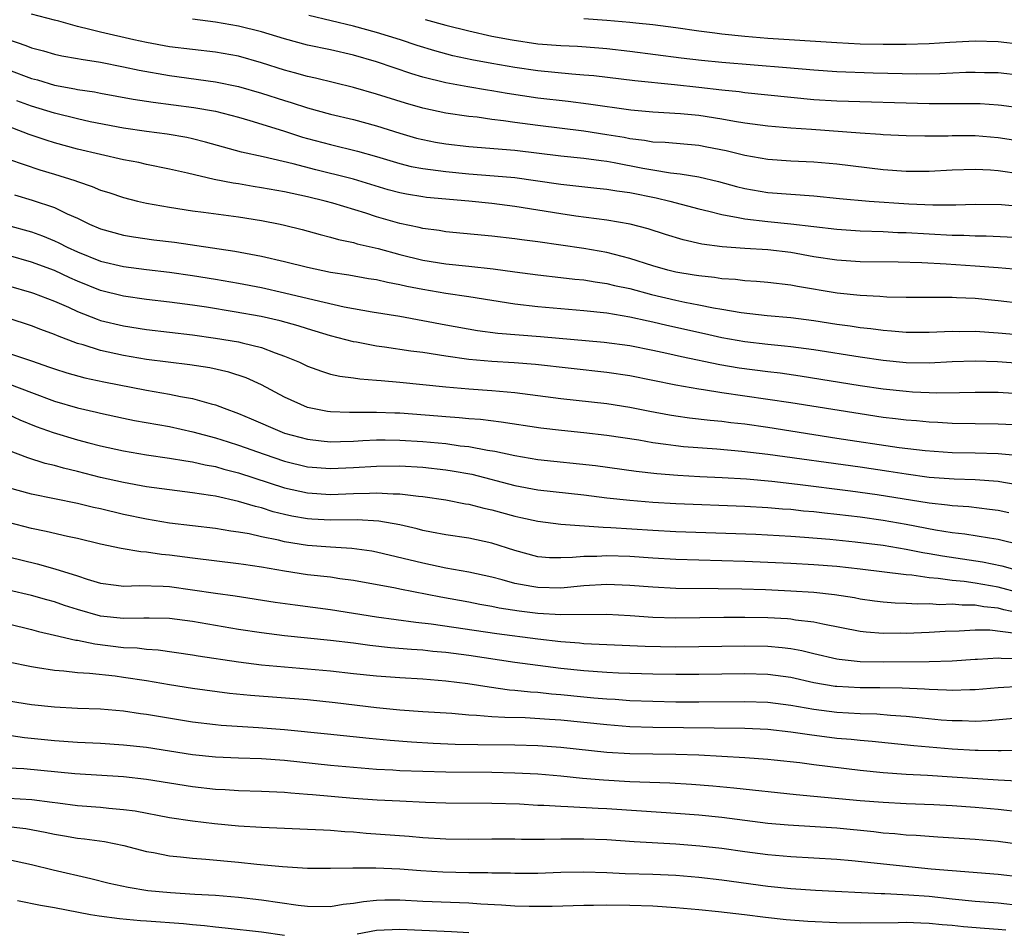
# Model space of a CAD drawing. Units: inches. Extents: x 2610000 to 2613000, y 1473000 to 1476000.
# Drawn here: x 2610716 to 2610802, y 1473275 to 1473355 of the extents above; entities that cross this region are included whole.
import ezdxf

# ---------------------------------------------------------------- set-up
doc = ezdxf.new("R2010")
doc.units = ezdxf.units.IN
doc.header["$MEASUREMENT"] = 0
doc.layers.add('LD26101473_2ft', color=214, linetype='Continuous')

msp = doc.modelspace()

# ---------------------------------------------------------------- linework, layer by layer
at = {"layer": 'LD26101473_2ft'}
for points, elevation in [([(2610803, 1473341.346), (2610801, 1473341.62), (2610800.328, 1473341.672), (2610799, 1473341.736), (2610797, 1473341.677), (2610795, 1473341.577), (2610793, 1473341.574), (2610791, 1473341.715), (2610787, 1473342.198), (2610785, 1473342.384), (2610783, 1473342.472), (2610781, 1473342.602), (2610779, 1473342.948), (2610777.365, 1473343.364), (2610775.696, 1473343.696), (2610775, 1473343.818), (2610772.075, 1473344.075), (2610771, 1473344.117), (2610770.26, 1473344.26), (2610769, 1473344.409), (2610768.51, 1473344.51), (2610767, 1473344.769), (2610765, 1473345.066), (2610761, 1473345.557), (2610759, 1473345.822), (2610758.022, 1473345.978), (2610757, 1473346.096), (2610755.723, 1473346.277), (2610755, 1473346.351), (2610753, 1473346.634), (2610751, 1473347.068), (2610749.507, 1473347.507), (2610747, 1473348.299), (2610745, 1473348.876), (2610741.69, 1473349.691), (2610741, 1473349.835), (2610739.859, 1473350.141), (2610739, 1473350.386), (2610737, 1473351.015), (2610735, 1473351.588), (2610733, 1473351.948), (2610731, 1473352.159), (2610729, 1473352.407), (2610727, 1473352.766), (2610725.886, 1473353), (2610723, 1473353.667), (2610722.084, 1473353.916), (2610721, 1473354.173), (2610719.38, 1473354.62), (2610719, 1473354.71), (2610717, 1473355.25)], 11256), ([(2610803, 1473347.073), (2610801.302, 1473347.302), (2610801, 1473347.337), (2610799.436, 1473347.436), (2610797.46, 1473347.46), (2610795, 1473347.451), (2610787, 1473347.672), (2610785, 1473347.802), (2610783, 1473347.996), (2610779, 1473348.416), (2610778.492, 1473348.492), (2610777, 1473348.645), (2610775, 1473348.881), (2610772.891, 1473349.109), (2610769.44, 1473349.44), (2610765.869, 1473349.869), (2610765, 1473349.952), (2610763.973, 1473350.027), (2610761, 1473350.323), (2610759, 1473350.611), (2610757, 1473350.957), (2610755.274, 1473351.274), (2610753.631, 1473351.632), (2610752.055, 1473352.054), (2610750.519, 1473352.519), (2610749.076, 1473353), (2610747, 1473353.649), (2610745, 1473354.203), (2610741.108, 1473355.108)], 11260), ([(2610804.04, 1473344.04), (2610801, 1473344.5), (2610799, 1473344.659), (2610797, 1473344.667), (2610796.651, 1473344.651), (2610794.631, 1473344.631), (2610793, 1473344.66), (2610791, 1473344.755), (2610790.781, 1473344.78), (2610789, 1473344.89), (2610784.784, 1473345.216), (2610783, 1473345.338), (2610781, 1473345.507), (2610779, 1473345.773), (2610778.083, 1473345.917), (2610777, 1473346.129), (2610775, 1473346.44), (2610773.411, 1473346.589), (2610771, 1473346.729), (2610769.097, 1473346.903), (2610765.421, 1473347.421), (2610763.643, 1473347.644), (2610761, 1473347.945), (2610758.342, 1473348.342), (2610757, 1473348.582), (2610756.632, 1473348.632), (2610754.923, 1473348.923), (2610753, 1473349.27), (2610751, 1473349.773), (2610750.053, 1473350.053), (2610747, 1473351.085), (2610745, 1473351.68), (2610743, 1473352.139), (2610741, 1473352.558), (2610739, 1473353.093), (2610737, 1473353.702), (2610735, 1473354.204), (2610733, 1473354.536), (2610731, 1473354.791)], 11258), ([(2610751.216, 1473354.784), (2610753, 1473354.293), (2610755, 1473353.78), (2610757, 1473353.339), (2610758.785, 1473353), (2610761, 1473352.673), (2610763, 1473352.51), (2610764.445, 1473352.445), (2610766.309, 1473352.309), (2610767, 1473352.242), (2610769, 1473352.01), (2610773.448, 1473351.447), (2610775.237, 1473351.237), (2610777, 1473351.057), (2610782.618, 1473350.618), (2610785, 1473350.403), (2610787, 1473350.265), (2610790.14, 1473350.14), (2610793.948, 1473350.052), (2610795.928, 1473350.071), (2610798.188, 1473350.188), (2610799, 1473350.207), (2610799.817, 1473350.183), (2610801, 1473350.175), (2610803, 1473349.951)], 11262), ([(2610765, 1473354.857), (2610767, 1473354.723), (2610769, 1473354.545), (2610769.522, 1473354.478), (2610771, 1473354.337), (2610773, 1473354.087), (2610775, 1473353.797), (2610776.374, 1473353.626), (2610777, 1473353.529), (2610779, 1473353.323), (2610781, 1473353.165), (2610787, 1473352.762), (2610789, 1473352.669), (2610791, 1473352.631), (2610793, 1473352.636), (2610795, 1473352.7), (2610796.811, 1473352.811), (2610799, 1473352.912), (2610801, 1473352.86), (2610803, 1473352.638)], 11264), ([(2610714.926, 1473353.074), (2610716.518, 1473352.518), (2610717, 1473352.314), (2610718.045, 1473352.045), (2610719, 1473351.777), (2610719.63, 1473351.63), (2610721, 1473351.393), (2610721.319, 1473351.319), (2610723, 1473351.055), (2610725, 1473350.668), (2610726.367, 1473350.367), (2610729, 1473349.895), (2610733, 1473349.365), (2610735, 1473348.964), (2610737, 1473348.382), (2610739, 1473347.725), (2610739.566, 1473347.566), (2610741, 1473347.105), (2610743, 1473346.561), (2610745, 1473346.085), (2610747, 1473345.543), (2610749, 1473344.9), (2610750.473, 1473344.473), (2610751, 1473344.337), (2610752.12, 1473344.12), (2610753, 1473343.974), (2610755, 1473343.755), (2610759, 1473343.412), (2610763, 1473342.941), (2610765, 1473342.728), (2610766.514, 1473342.513), (2610767, 1473342.463), (2610767.644, 1473342.356), (2610770.132, 1473341.868), (2610771, 1473341.714), (2610772.544, 1473341.456), (2610773.381, 1473341.381), (2610775, 1473341.1), (2610776.704, 1473340.704), (2610778.278, 1473340.278), (2610779, 1473340.1), (2610781, 1473339.755), (2610785, 1473339.456), (2610787.227, 1473339.227), (2610789.806, 1473339), (2610793.244, 1473338.756), (2610795.325, 1473338.675), (2610797.318, 1473338.682), (2610799, 1473338.73), (2610801.305, 1473338.695), (2610803.49, 1473338.51)], 11254), ([(2610715, 1473350.412), (2610717, 1473349.648), (2610717.522, 1473349.522), (2610719, 1473349.073), (2610720.76, 1473348.76), (2610721, 1473348.701), (2610722.48, 1473348.48), (2610723, 1473348.373), (2610725.856, 1473347.856), (2610727, 1473347.686), (2610727.582, 1473347.583), (2610731.124, 1473347.124), (2610733, 1473346.797), (2610735, 1473346.289), (2610735.993, 1473346.007), (2610738.892, 1473345.109), (2610740.564, 1473344.564), (2610741, 1473344.441), (2610743, 1473343.901), (2610745.344, 1473343.343), (2610747, 1473342.874), (2610749, 1473342.263), (2610750.008, 1473342.008), (2610751, 1473341.821), (2610752.335, 1473341.665), (2610753, 1473341.564), (2610755, 1473341.38), (2610757.204, 1473341.204), (2610759, 1473341.035), (2610760.796, 1473340.796), (2610763, 1473340.477), (2610766.122, 1473340.122), (2610767, 1473340.036), (2610767.877, 1473339.878), (2610769, 1473339.737), (2610771.289, 1473339.289), (2610772.486, 1473339), (2610775, 1473338.322), (2610775.878, 1473338.122), (2610777, 1473337.828), (2610778.414, 1473337.586), (2610779, 1473337.451), (2610781, 1473337.223), (2610783, 1473337.034), (2610787, 1473336.553), (2610789, 1473336.423), (2610791, 1473336.352), (2610792.279, 1473336.279), (2610793, 1473336.258), (2610797, 1473336.034), (2610798.025, 1473336.025), (2610799, 1473335.973), (2610799.968, 1473335.968), (2610803, 1473335.841)], 11252), ([(2610803, 1473333.036), (2610801, 1473333.205), (2610799, 1473333.347), (2610796.49, 1473333.509), (2610794.377, 1473333.623), (2610792.309, 1473333.691), (2610789, 1473333.733), (2610787, 1473333.864), (2610785, 1473334.164), (2610783, 1473334.526), (2610781, 1473334.755), (2610779, 1473334.875), (2610777.034, 1473335.034), (2610775.268, 1473335.268), (2610773.631, 1473335.631), (2610772.101, 1473336.101), (2610770.594, 1473336.594), (2610769.032, 1473337), (2610767, 1473337.343), (2610764.309, 1473337.691), (2610763, 1473337.881), (2610759, 1473338.523), (2610757, 1473338.777), (2610755.015, 1473338.985), (2610751.317, 1473339.317), (2610751, 1473339.355), (2610749.589, 1473339.589), (2610749, 1473339.707), (2610747.988, 1473339.988), (2610745, 1473340.901), (2610744.628, 1473341), (2610741.721, 1473341.721), (2610739.753, 1473342.247), (2610737.145, 1473342.855), (2610735.26, 1473343.26), (2610732.128, 1473344.128), (2610731, 1473344.402), (2610730.512, 1473344.512), (2610728.807, 1473344.807), (2610727, 1473345.051), (2610725, 1473345.342), (2610722.109, 1473345.891), (2610721, 1473346.135), (2610719, 1473346.63), (2610717, 1473347.252), (2610715.721, 1473347.721)], 11250), ([(2610803, 1473330.096), (2610801, 1473330.329), (2610799, 1473330.523), (2610797.392, 1473330.608), (2610797, 1473330.616), (2610795.367, 1473330.633), (2610795, 1473330.622), (2610793, 1473330.628), (2610791.338, 1473330.662), (2610790.715, 1473330.715), (2610789, 1473330.79), (2610787.004, 1473330.996), (2610783.581, 1473331.582), (2610783, 1473331.699), (2610781, 1473331.926), (2610780.016, 1473332.016), (2610779, 1473332.072), (2610778.18, 1473332.18), (2610777, 1473332.259), (2610776.362, 1473332.362), (2610775, 1473332.492), (2610774.576, 1473332.576), (2610773, 1473332.827), (2610772.3, 1473333), (2610771, 1473333.376), (2610769, 1473334.017), (2610767, 1473334.519), (2610765, 1473334.868), (2610761, 1473335.447), (2610759.623, 1473335.623), (2610759, 1473335.721), (2610757, 1473335.962), (2610753, 1473336.336), (2610752.432, 1473336.432), (2610751, 1473336.615), (2610750.697, 1473336.697), (2610749, 1473337.058), (2610747, 1473337.635), (2610746.054, 1473337.946), (2610743.181, 1473338.819), (2610742.52, 1473339), (2610741, 1473339.37), (2610739.648, 1473339.648), (2610739, 1473339.803), (2610737, 1473340.16), (2610736.268, 1473340.269), (2610735, 1473340.485), (2610734.545, 1473340.546), (2610732.881, 1473340.881), (2610730.572, 1473341.428), (2610729, 1473341.782), (2610727, 1473342.188), (2610726.338, 1473342.338), (2610725, 1473342.596), (2610721, 1473343.516), (2610719, 1473344.067), (2610718.289, 1473344.289), (2610716.798, 1473344.798), (2610716.292, 1473345), (2610715, 1473345.473)], 11248), ([(2610715, 1473342.651), (2610717.726, 1473341.726), (2610719, 1473341.348), (2610720.787, 1473340.787), (2610721, 1473340.698), (2610722.28, 1473340.28), (2610723, 1473339.961), (2610723.741, 1473339.741), (2610725, 1473339.301), (2610726.217, 1473339), (2610727, 1473338.82), (2610729, 1473338.469), (2610731, 1473338.164), (2610731.95, 1473338.05), (2610735, 1473337.641), (2610737, 1473337.323), (2610738.613, 1473337), (2610739, 1473336.914), (2610740.522, 1473336.522), (2610742.089, 1473336.089), (2610743, 1473335.873), (2610743.67, 1473335.67), (2610745, 1473335.393), (2610745.297, 1473335.297), (2610747.125, 1473334.875), (2610749, 1473334.372), (2610751, 1473333.879), (2610753, 1473333.555), (2610755, 1473333.358), (2610757.111, 1473333.111), (2610759, 1473332.84), (2610761, 1473332.585), (2610763, 1473332.366), (2610764.215, 1473332.215), (2610765, 1473332.145), (2610765.977, 1473331.977), (2610767, 1473331.843), (2610767.673, 1473331.673), (2610769, 1473331.394), (2610770.884, 1473330.884), (2610773, 1473330.382), (2610773.785, 1473330.215), (2610775, 1473329.991), (2610776.268, 1473329.732), (2610777, 1473329.621), (2610778.677, 1473329.323), (2610780.941, 1473329.059), (2610783, 1473328.88), (2610785, 1473328.618), (2610787, 1473328.306), (2610788.153, 1473328.153), (2610789, 1473328.017), (2610789.927, 1473327.927), (2610791, 1473327.772), (2610791.733, 1473327.733), (2610793, 1473327.617), (2610795, 1473327.609), (2610797, 1473327.695), (2610797.683, 1473327.683), (2610799, 1473327.698), (2610801, 1473327.562), (2610803.359, 1473327.359)], 11246), ([(2610715.534, 1473339.534), (2610717.079, 1473339.078), (2610719, 1473338.433), (2610720.105, 1473337.895), (2610721, 1473337.503), (2610722.044, 1473337), (2610723, 1473336.583), (2610725, 1473336.033), (2610725.883, 1473335.883), (2610727.644, 1473335.644), (2610729.422, 1473335.423), (2610734.663, 1473334.663), (2610737, 1473334.224), (2610739, 1473333.755), (2610741, 1473333.247), (2610743, 1473332.824), (2610744.581, 1473332.581), (2610746.284, 1473332.284), (2610747, 1473332.177), (2610747.949, 1473331.948), (2610749, 1473331.763), (2610749.612, 1473331.612), (2610751, 1473331.334), (2610753, 1473331.006), (2610755, 1473330.711), (2610759, 1473330.068), (2610761, 1473329.831), (2610765, 1473329.493), (2610767, 1473329.279), (2610769, 1473328.948), (2610770.585, 1473328.585), (2610771, 1473328.505), (2610772.214, 1473328.214), (2610775.502, 1473327.502), (2610777, 1473327.162), (2610779, 1473326.796), (2610781, 1473326.569), (2610782.439, 1473326.439), (2610783, 1473326.373), (2610785, 1473326.102), (2610789, 1473325.47), (2610791, 1473325.182), (2610793, 1473324.989), (2610795, 1473324.956), (2610797, 1473325.05), (2610799, 1473325.115), (2610800.947, 1473325.053), (2610802.905, 1473324.905)], 11244), ([(2610714.906, 1473336.905), (2610717, 1473336.316), (2610717.975, 1473335.975), (2610719, 1473335.559), (2610719.386, 1473335.385), (2610720.119, 1473335), (2610721, 1473334.59), (2610723, 1473333.783), (2610725, 1473333.307), (2610727, 1473333.048), (2610729, 1473332.816), (2610731, 1473332.539), (2610733, 1473332.213), (2610735, 1473331.861), (2610737, 1473331.48), (2610739, 1473331.04), (2610741.583, 1473330.417), (2610744.173, 1473329.827), (2610746.617, 1473329.383), (2610749, 1473328.989), (2610753, 1473328.254), (2610755.767, 1473327.767), (2610757.538, 1473327.539), (2610761.248, 1473327.248), (2610766.756, 1473326.756), (2610769, 1473326.444), (2610771, 1473326.043), (2610772.215, 1473325.785), (2610773.491, 1473325.491), (2610776.807, 1473324.807), (2610778.513, 1473324.513), (2610781, 1473324.188), (2610782.065, 1473324.065), (2610783.814, 1473323.814), (2610789, 1473322.986), (2610791, 1473322.691), (2610793, 1473322.482), (2610793.559, 1473322.441), (2610795, 1473322.38), (2610795.645, 1473322.355), (2610797.632, 1473322.368), (2610799, 1473322.414), (2610801, 1473322.401), (2610805, 1473322.136)], 11242), ([(2610803, 1473319.526), (2610801, 1473319.632), (2610797, 1473319.677), (2610795.759, 1473319.759), (2610795, 1473319.788), (2610793.901, 1473319.901), (2610793, 1473319.966), (2610792.088, 1473320.088), (2610791, 1473320.21), (2610789, 1473320.509), (2610783, 1473321.474), (2610777, 1473322.352), (2610775.387, 1473322.613), (2610775, 1473322.661), (2610773.008, 1473323.008), (2610769, 1473323.821), (2610767, 1473324.118), (2610760.8, 1473324.8), (2610758.944, 1473324.944), (2610757, 1473325.058), (2610755, 1473325.238), (2610753, 1473325.527), (2610751, 1473325.844), (2610749.972, 1473325.972), (2610747.679, 1473326.321), (2610747, 1473326.402), (2610745.262, 1473326.738), (2610745, 1473326.776), (2610743, 1473327.306), (2610741, 1473327.901), (2610740.167, 1473328.167), (2610738.601, 1473328.601), (2610736.967, 1473328.967), (2610734.612, 1473329.388), (2610732.222, 1473329.778), (2610731, 1473329.96), (2610729, 1473330.22), (2610727, 1473330.453), (2610725, 1473330.731), (2610723, 1473331.227), (2610721, 1473332.031), (2610720.328, 1473332.327), (2610719, 1473332.955), (2610717, 1473333.699), (2610715, 1473334.263)], 11240), ([(2610715, 1473331.638), (2610717, 1473331.066), (2610717.182, 1473331), (2610719, 1473330.313), (2610720.224, 1473329.776), (2610721, 1473329.417), (2610722.727, 1473328.727), (2610723, 1473328.639), (2610725, 1473328.151), (2610727, 1473327.849), (2610731, 1473327.38), (2610733, 1473327.105), (2610735, 1473326.77), (2610735.324, 1473326.676), (2610737, 1473326.276), (2610738.193, 1473325.807), (2610739, 1473325.538), (2610740.301, 1473325), (2610741, 1473324.66), (2610742.21, 1473324.21), (2610743, 1473323.976), (2610743.786, 1473323.785), (2610745, 1473323.635), (2610745.551, 1473323.551), (2610747, 1473323.454), (2610747.405, 1473323.405), (2610749, 1473323.279), (2610753, 1473322.877), (2610755, 1473322.699), (2610757, 1473322.551), (2610759, 1473322.37), (2610763, 1473321.86), (2610767, 1473321.406), (2610769, 1473321.089), (2610770.744, 1473320.744), (2610772.435, 1473320.435), (2610773, 1473320.349), (2610774.183, 1473320.183), (2610775.974, 1473319.974), (2610777, 1473319.879), (2610777.774, 1473319.774), (2610779, 1473319.636), (2610781, 1473319.351), (2610787, 1473318.416), (2610792.393, 1473317.607), (2610794.676, 1473317.324), (2610797, 1473317.162), (2610799, 1473317.122), (2610801, 1473317.062), (2610802.907, 1473316.907)], 11238), ([(2610803, 1473314.3), (2610801.459, 1473314.541), (2610801, 1473314.636), (2610799, 1473314.782), (2610797.168, 1473314.832), (2610795, 1473314.996), (2610793, 1473315.272), (2610791.507, 1473315.507), (2610789, 1473315.87), (2610781, 1473316.989), (2610778.742, 1473317.258), (2610776.546, 1473317.454), (2610773.664, 1473317.664), (2610773, 1473317.736), (2610772.134, 1473317.866), (2610771, 1473318.006), (2610769.782, 1473318.219), (2610767, 1473318.639), (2610765, 1473318.862), (2610763.056, 1473319.056), (2610761.269, 1473319.269), (2610757.805, 1473319.805), (2610756.018, 1473320.018), (2610755, 1473320.09), (2610754.177, 1473320.177), (2610753, 1473320.25), (2610752.318, 1473320.318), (2610749, 1473320.567), (2610748.574, 1473320.574), (2610747, 1473320.647), (2610746.631, 1473320.631), (2610744.637, 1473320.636), (2610743, 1473320.69), (2610742.726, 1473320.726), (2610741, 1473321.054), (2610739, 1473321.954), (2610737, 1473323.047), (2610735.652, 1473323.652), (2610734.141, 1473324.141), (2610732.5, 1473324.5), (2610730.77, 1473324.771), (2610727, 1473325.249), (2610725, 1473325.58), (2610723, 1473326.016), (2610721.501, 1473326.499), (2610721, 1473326.633), (2610719.28, 1473327.28), (2610719, 1473327.412), (2610717.83, 1473327.83), (2610717, 1473328.153), (2610713, 1473329.454)], 11236), ([(2610713, 1473326.468), (2610717, 1473325.124), (2610718.584, 1473324.584), (2610719, 1473324.425), (2610720.079, 1473324.079), (2610721.645, 1473323.645), (2610723.295, 1473323.296), (2610727, 1473322.574), (2610729, 1473322.238), (2610729.969, 1473322.031), (2610731, 1473321.852), (2610732.624, 1473321.376), (2610733, 1473321.287), (2610733.739, 1473321), (2610735, 1473320.545), (2610736.088, 1473320.088), (2610738.588, 1473319), (2610739, 1473318.852), (2610741, 1473318.304), (2610742.167, 1473318.167), (2610743, 1473318.092), (2610743.871, 1473318.128), (2610745, 1473318.146), (2610745.798, 1473318.201), (2610747, 1473318.247), (2610747.743, 1473318.257), (2610749, 1473318.239), (2610751, 1473318.116), (2610753, 1473317.926), (2610754.252, 1473317.748), (2610755, 1473317.677), (2610756.636, 1473317.364), (2610757.28, 1473317.28), (2610759, 1473316.89), (2610761, 1473316.55), (2610766.019, 1473316.019), (2610769.545, 1473315.545), (2610771.335, 1473315.335), (2610773.181, 1473315.181), (2610775.075, 1473315.075), (2610777.013, 1473314.988), (2610779.141, 1473314.859), (2610781.333, 1473314.666), (2610783.581, 1473314.419), (2610788.163, 1473313.837), (2610790.487, 1473313.513), (2610795, 1473312.787), (2610796.614, 1473312.614), (2610797, 1473312.55), (2610798.455, 1473312.455), (2610800.247, 1473312.247), (2610801, 1473312.136), (2610801.937, 1473311.937)], 11234), ([(2610715.101, 1473323.101), (2610717, 1473322.364), (2610719, 1473321.618), (2610721, 1473321.043), (2610722.665, 1473320.664), (2610723, 1473320.575), (2610725, 1473320.139), (2610725.951, 1473319.951), (2610729, 1473319.407), (2610731.039, 1473318.961), (2610733, 1473318.441), (2610734.083, 1473318.083), (2610735, 1473317.802), (2610737.216, 1473317), (2610739, 1473316.404), (2610741, 1473315.924), (2610743, 1473315.766), (2610745, 1473315.854), (2610747, 1473315.982), (2610749, 1473315.997), (2610751, 1473315.874), (2610753, 1473315.656), (2610753.571, 1473315.571), (2610755.27, 1473315.27), (2610759, 1473314.28), (2610761, 1473313.914), (2610765, 1473313.476), (2610767, 1473313.23), (2610769, 1473313.008), (2610771, 1473312.842), (2610773, 1473312.731), (2610779, 1473312.496), (2610781, 1473312.379), (2610782.268, 1473312.268), (2610783, 1473312.222), (2610784.104, 1473312.104), (2610785, 1473312.031), (2610785.919, 1473311.919), (2610787, 1473311.813), (2610789, 1473311.571), (2610791, 1473311.291), (2610793, 1473310.94), (2610795.551, 1473310.449), (2610797, 1473310.22), (2610798.099, 1473310.099), (2610800.25, 1473309.75), (2610801, 1473309.643), (2610803, 1473309.128)], 11232), ([(2610715, 1473320.46), (2610715.996, 1473319.996), (2610717.422, 1473319.422), (2610718.892, 1473318.892), (2610721, 1473318.268), (2610722.004, 1473317.996), (2610723, 1473317.736), (2610725, 1473317.289), (2610727, 1473316.957), (2610729, 1473316.673), (2610730.424, 1473316.424), (2610731, 1473316.352), (2610732.093, 1473316.093), (2610733, 1473315.935), (2610733.716, 1473315.716), (2610735, 1473315.392), (2610739, 1473314.086), (2610741, 1473313.646), (2610743, 1473313.52), (2610745, 1473313.597), (2610746.372, 1473313.628), (2610747, 1473313.668), (2610748.421, 1473313.579), (2610749, 1473313.58), (2610750.638, 1473313.362), (2610751, 1473313.335), (2610753, 1473313.036), (2610754.706, 1473312.706), (2610755, 1473312.665), (2610756.311, 1473312.311), (2610757, 1473312.175), (2610759, 1473311.622), (2610759.52, 1473311.52), (2610761, 1473311.184), (2610763, 1473310.943), (2610766.668, 1473310.668), (2610767.344, 1473310.656), (2610771, 1473310.406), (2610773, 1473310.307), (2610779.942, 1473310.058), (2610783, 1473309.894), (2610784.184, 1473309.816), (2610786.365, 1473309.636), (2610788.594, 1473309.406), (2610791, 1473309.095), (2610793, 1473308.758), (2610794.466, 1473308.466), (2610795, 1473308.39), (2610796.174, 1473308.174), (2610799.658, 1473307.658), (2610801.327, 1473307.327), (2610802.444, 1473307)], 11230), ([(2610802.932, 1473304.932), (2610801, 1473305.468), (2610799, 1473305.814), (2610798.057, 1473305.943), (2610797, 1473306.035), (2610795.781, 1473306.218), (2610795, 1473306.27), (2610793.512, 1473306.488), (2610793, 1473306.518), (2610789, 1473307.036), (2610787, 1473307.244), (2610785, 1473307.4), (2610783, 1473307.518), (2610779, 1473307.688), (2610773, 1473307.871), (2610771, 1473307.977), (2610769, 1473308.115), (2610767, 1473308.189), (2610766.135, 1473308.135), (2610765, 1473308.126), (2610764.023, 1473308.023), (2610763, 1473307.999), (2610762.019, 1473308.019), (2610761, 1473308.109), (2610759, 1473308.641), (2610757, 1473309.288), (2610755, 1473309.707), (2610753, 1473309.997), (2610751.768, 1473310.232), (2610751, 1473310.387), (2610750.518, 1473310.518), (2610749, 1473310.869), (2610747.185, 1473311.185), (2610745.295, 1473311.295), (2610743, 1473311.276), (2610741.368, 1473311.368), (2610741, 1473311.39), (2610739.633, 1473311.633), (2610739, 1473311.77), (2610738.016, 1473312.016), (2610737, 1473312.341), (2610736.459, 1473312.46), (2610735, 1473312.915), (2610733, 1473313.352), (2610732.567, 1473313.433), (2610731, 1473313.657), (2610729, 1473313.904), (2610727, 1473314.185), (2610725, 1473314.544), (2610723, 1473314.999), (2610721, 1473315.511), (2610719.797, 1473315.797), (2610719, 1473316.027), (2610718.209, 1473316.209), (2610716.682, 1473316.682), (2610715, 1473317.321)], 11228), ([(2610803.14, 1473303.14), (2610801.492, 1473303.492), (2610801, 1473303.625), (2610799.754, 1473303.754), (2610799, 1473303.894), (2610797.885, 1473303.886), (2610797, 1473303.971), (2610795.937, 1473303.937), (2610795, 1473304.006), (2610793.987, 1473303.987), (2610793, 1473304.049), (2610792.067, 1473304.067), (2610791, 1473304.157), (2610790.25, 1473304.25), (2610789, 1473304.427), (2610788.525, 1473304.525), (2610786.798, 1473304.798), (2610784.992, 1473304.992), (2610783, 1473305.121), (2610780.785, 1473305.215), (2610778.721, 1473305.279), (2610776.679, 1473305.321), (2610773, 1473305.351), (2610771, 1473305.446), (2610769, 1473305.604), (2610767, 1473305.687), (2610765, 1473305.571), (2610763, 1473305.381), (2610761, 1473305.417), (2610760.474, 1473305.526), (2610759, 1473305.79), (2610757.901, 1473306.099), (2610757, 1473306.322), (2610755, 1473306.764), (2610753, 1473307.122), (2610751, 1473307.532), (2610747, 1473308.504), (2610746.58, 1473308.58), (2610744.83, 1473308.83), (2610743, 1473308.941), (2610741, 1473309.085), (2610739, 1473309.396), (2610738.467, 1473309.533), (2610737, 1473309.841), (2610735.91, 1473310.09), (2610735, 1473310.25), (2610734.33, 1473310.33), (2610733, 1473310.544), (2610729, 1473311.028), (2610727, 1473311.362), (2610725, 1473311.778), (2610723, 1473312.251), (2610722.381, 1473312.381), (2610721, 1473312.717), (2610717, 1473313.553), (2610715, 1473314.095)], 11226), ([(2610802.551, 1473301.449), (2610800.283, 1473301.717), (2610799, 1473301.724), (2610797.629, 1473301.629), (2610796.399, 1473301.601), (2610795, 1473301.512), (2610793, 1473301.441), (2610792.551, 1473301.45), (2610791, 1473301.428), (2610789.537, 1473301.537), (2610789, 1473301.605), (2610785.758, 1473302.242), (2610785, 1473302.418), (2610783.4, 1473302.6), (2610783, 1473302.671), (2610782.698, 1473302.698), (2610781, 1473302.787), (2610779, 1473302.833), (2610777.166, 1473302.834), (2610773, 1473302.772), (2610771, 1473302.832), (2610769.036, 1473302.964), (2610767, 1473303.071), (2610763, 1473303.056), (2610761, 1473303.175), (2610759.383, 1473303.383), (2610757.647, 1473303.647), (2610757, 1473303.787), (2610755.956, 1473303.956), (2610755, 1473304.149), (2610752.584, 1473304.584), (2610749, 1473305.285), (2610748.628, 1473305.372), (2610745, 1473306.053), (2610743.803, 1473306.198), (2610743, 1473306.316), (2610741, 1473306.545), (2610739, 1473306.848), (2610737, 1473307.199), (2610735.425, 1473307.425), (2610735, 1473307.501), (2610731, 1473307.976), (2610729, 1473308.25), (2610728.303, 1473308.304), (2610727, 1473308.496), (2610726.515, 1473308.515), (2610724.807, 1473308.806), (2610723, 1473309.202), (2610721, 1473309.683), (2610720.144, 1473309.856), (2610718.293, 1473310.293), (2610717, 1473310.567), (2610715, 1473311.082)], 11224), ([(2610715, 1473308.096), (2610717.488, 1473307.488), (2610719.047, 1473307.047), (2610721, 1473306.435), (2610721.849, 1473306.152), (2610723, 1473305.81), (2610724.359, 1473305.641), (2610725, 1473305.546), (2610726.392, 1473305.608), (2610728.449, 1473305.551), (2610729, 1473305.509), (2610731, 1473305.238), (2610733, 1473304.931), (2610734.705, 1473304.705), (2610738.169, 1473304.169), (2610739.918, 1473303.918), (2610743, 1473303.51), (2610747, 1473302.876), (2610750.416, 1473302.416), (2610751.722, 1473302.278), (2610757.434, 1473301.434), (2610761, 1473300.974), (2610763, 1473300.747), (2610764.622, 1473300.622), (2610765, 1473300.579), (2610767, 1473300.477), (2610770.345, 1473300.345), (2610773, 1473300.281), (2610775, 1473300.294), (2610779, 1473300.37), (2610781, 1473300.332), (2610782.225, 1473300.224), (2610783, 1473300.123), (2610783.953, 1473299.953), (2610785, 1473299.693), (2610787, 1473299.231), (2610787.195, 1473299.195), (2610789, 1473298.997), (2610791.039, 1473298.961), (2610795, 1473299.005), (2610797, 1473299.066), (2610799, 1473299.203), (2610799.202, 1473299.202), (2610801, 1473299.316), (2610801.278, 1473299.278), (2610803, 1473299.259)], 11222), ([(2610803, 1473296.834), (2610801, 1473296.714), (2610799, 1473296.539), (2610798.539, 1473296.539), (2610797, 1473296.484), (2610796.521, 1473296.521), (2610795, 1473296.557), (2610794.596, 1473296.596), (2610792.676, 1473296.676), (2610790.71, 1473296.71), (2610789, 1473296.713), (2610787, 1473296.818), (2610786.839, 1473296.839), (2610785, 1473297.154), (2610783, 1473297.603), (2610781, 1473297.869), (2610779, 1473297.92), (2610775, 1473297.863), (2610773, 1473297.865), (2610771, 1473297.904), (2610768.007, 1473297.993), (2610767, 1473298.04), (2610765, 1473298.18), (2610763, 1473298.398), (2610761, 1473298.651), (2610759, 1473298.923), (2610755, 1473299.522), (2610753, 1473299.784), (2610751.881, 1473299.881), (2610751, 1473299.978), (2610750.041, 1473300.041), (2610748.203, 1473300.202), (2610746.396, 1473300.396), (2610745, 1473300.581), (2610743, 1473300.821), (2610739, 1473301.234), (2610737, 1473301.486), (2610735, 1473301.787), (2610731, 1473302.471), (2610729, 1473302.733), (2610727.244, 1473302.756), (2610726.781, 1473302.781), (2610725, 1473302.731), (2610723, 1473302.947), (2610721, 1473303.528), (2610719.878, 1473303.878), (2610719, 1473304.179), (2610718.347, 1473304.347), (2610717, 1473304.727), (2610715, 1473305.192)], 11220), ([(2610715, 1473302.28), (2610717, 1473301.774), (2610717.604, 1473301.604), (2610719, 1473301.304), (2610720.868, 1473300.868), (2610721, 1473300.853), (2610722.524, 1473300.524), (2610725, 1473300.231), (2610726.176, 1473300.176), (2610727, 1473300.067), (2610728.009, 1473300.009), (2610731, 1473299.59), (2610731.5, 1473299.5), (2610735, 1473298.968), (2610737, 1473298.711), (2610739, 1473298.527), (2610741, 1473298.372), (2610743, 1473298.182), (2610745, 1473297.967), (2610747, 1473297.771), (2610749, 1473297.615), (2610751, 1473297.487), (2610753, 1473297.323), (2610754.914, 1473297.086), (2610756.789, 1473296.789), (2610758.552, 1473296.552), (2610759, 1473296.522), (2610760.364, 1473296.364), (2610761, 1473296.328), (2610762.192, 1473296.192), (2610763, 1473296.131), (2610765, 1473295.924), (2610765.86, 1473295.86), (2610767, 1473295.75), (2610767.718, 1473295.718), (2610769, 1473295.622), (2610771, 1473295.542), (2610773, 1473295.509), (2610775, 1473295.503), (2610779, 1473295.526), (2610781, 1473295.462), (2610783, 1473295.217), (2610785, 1473294.866), (2610787, 1473294.607), (2610789, 1473294.494), (2610790.454, 1473294.454), (2610791.653, 1473294.347), (2610793, 1473294.258), (2610793.839, 1473294.161), (2610796.055, 1473293.945), (2610797, 1473293.872), (2610797.871, 1473293.871), (2610799, 1473293.827), (2610800.124, 1473293.876), (2610803, 1473294.13)], 11218), ([(2610803.299, 1473291.299), (2610801.254, 1473291.254), (2610801, 1473291.234), (2610799.271, 1473291.271), (2610799, 1473291.26), (2610797, 1473291.379), (2610793.666, 1473291.665), (2610790.053, 1473292.053), (2610789, 1473292.137), (2610788.226, 1473292.226), (2610787, 1473292.327), (2610784.622, 1473292.622), (2610783, 1473292.867), (2610781, 1473293.087), (2610779, 1473293.174), (2610771, 1473293.264), (2610769, 1473293.336), (2610767, 1473293.487), (2610763, 1473293.896), (2610762.029, 1473293.971), (2610759.904, 1473294.096), (2610758.13, 1473294.13), (2610757, 1473294.207), (2610755.677, 1473294.323), (2610755, 1473294.345), (2610753.526, 1473294.474), (2610751, 1473294.635), (2610749, 1473294.786), (2610747, 1473294.986), (2610743.409, 1473295.409), (2610741, 1473295.671), (2610736.046, 1473296.046), (2610734.227, 1473296.227), (2610731, 1473296.647), (2610729, 1473296.964), (2610727, 1473297.31), (2610725, 1473297.623), (2610724.284, 1473297.716), (2610722.035, 1473297.965), (2610721, 1473298.025), (2610719.829, 1473298.171), (2610719, 1473298.225), (2610717.538, 1473298.462), (2610717, 1473298.526), (2610715, 1473298.935)], 11216), ([(2610715, 1473295.579), (2610717, 1473295.274), (2610719, 1473295.058), (2610721, 1473294.954), (2610723, 1473294.883), (2610725, 1473294.717), (2610726.49, 1473294.49), (2610727, 1473294.429), (2610731, 1473293.764), (2610733, 1473293.521), (2610733.475, 1473293.475), (2610736.727, 1473293.273), (2610739, 1473293.102), (2610742.73, 1473292.73), (2610746.34, 1473292.34), (2610748.16, 1473292.16), (2610750.017, 1473292.017), (2610751.913, 1473291.913), (2610753.835, 1473291.835), (2610755.785, 1473291.785), (2610759, 1473291.759), (2610761, 1473291.702), (2610763, 1473291.56), (2610767, 1473291.14), (2610769, 1473291.017), (2610773, 1473290.962), (2610775, 1473290.891), (2610779, 1473290.666), (2610781, 1473290.515), (2610781.54, 1473290.46), (2610783.785, 1473290.215), (2610785, 1473290.053), (2610789, 1473289.562), (2610791, 1473289.362), (2610793, 1473289.226), (2610794.868, 1473289.132), (2610797, 1473288.996), (2610801, 1473288.719), (2610802.647, 1473288.647)], 11214), ([(2610714.659, 1473292.659), (2610716.391, 1473292.391), (2610719, 1473292.128), (2610721, 1473291.991), (2610723, 1473291.898), (2610725, 1473291.772), (2610727, 1473291.548), (2610731, 1473290.921), (2610733, 1473290.713), (2610735, 1473290.623), (2610737, 1473290.563), (2610739, 1473290.428), (2610743, 1473290.005), (2610745, 1473289.816), (2610747, 1473289.663), (2610748.409, 1473289.591), (2610749, 1473289.545), (2610751, 1473289.468), (2610753, 1473289.422), (2610757, 1473289.382), (2610759, 1473289.337), (2610761, 1473289.235), (2610763, 1473289.073), (2610764.879, 1473288.879), (2610766.724, 1473288.724), (2610769, 1473288.589), (2610772.472, 1473288.473), (2610774.356, 1473288.356), (2610776.2, 1473288.201), (2610778.026, 1473288.026), (2610783.439, 1473287.439), (2610785, 1473287.314), (2610789, 1473286.94), (2610791, 1473286.768), (2610793, 1473286.669), (2610795.424, 1473286.576), (2610797, 1473286.492), (2610799, 1473286.346), (2610801, 1473286.166), (2610803, 1473285.956)], 11212), ([(2610803.089, 1473283.088), (2610801, 1473283.361), (2610799, 1473283.538), (2610795.757, 1473283.756), (2610795, 1473283.793), (2610793.883, 1473283.883), (2610793, 1473283.922), (2610792.029, 1473284.028), (2610791, 1473284.103), (2610790.203, 1473284.203), (2610787, 1473284.522), (2610782.77, 1473284.77), (2610781, 1473284.935), (2610777, 1473285.441), (2610775, 1473285.655), (2610773, 1473285.806), (2610770.008, 1473285.992), (2610767, 1473286.217), (2610766.243, 1473286.244), (2610763.608, 1473286.391), (2610763, 1473286.395), (2610761.516, 1473286.484), (2610761, 1473286.492), (2610759.406, 1473286.594), (2610757, 1473286.68), (2610753, 1473286.704), (2610751.244, 1473286.757), (2610749, 1473286.858), (2610747.037, 1473286.963), (2610745, 1473287.109), (2610741.414, 1473287.414), (2610741, 1473287.462), (2610739.554, 1473287.554), (2610739, 1473287.61), (2610737, 1473287.703), (2610735, 1473287.765), (2610733.846, 1473287.846), (2610733, 1473287.887), (2610731, 1473288.117), (2610727, 1473288.747), (2610725, 1473288.974), (2610720.762, 1473289.238), (2610716.336, 1473289.664), (2610715, 1473289.741)], 11210), ([(2610715, 1473287.133), (2610717.024, 1473287.025), (2610718.795, 1473286.795), (2610719.285, 1473286.715), (2610721, 1473286.498), (2610723, 1473286.348), (2610723.737, 1473286.263), (2610725, 1473286.159), (2610726.018, 1473286.018), (2610729, 1473285.459), (2610731, 1473285.152), (2610732.915, 1473284.915), (2610735, 1473284.732), (2610737, 1473284.613), (2610741, 1473284.447), (2610742.367, 1473284.367), (2610743, 1473284.348), (2610744.237, 1473284.237), (2610745, 1473284.194), (2610746.092, 1473284.092), (2610749.829, 1473283.83), (2610751, 1473283.726), (2610753, 1473283.588), (2610755, 1473283.557), (2610757, 1473283.592), (2610757.583, 1473283.583), (2610759, 1473283.598), (2610759.578, 1473283.578), (2610761.575, 1473283.574), (2610763, 1473283.603), (2610765, 1473283.609), (2610767, 1473283.535), (2610769.365, 1473283.365), (2610773, 1473283.163), (2610775.081, 1473283), (2610777, 1473282.774), (2610779, 1473282.491), (2610781, 1473282.232), (2610783, 1473282.056), (2610787, 1473281.828), (2610788.281, 1473281.72), (2610795.194, 1473281), (2610797, 1473280.835), (2610801, 1473280.527), (2610803, 1473280.285)], 11208), ([(2610714.709, 1473284.709), (2610716.502, 1473284.502), (2610718.186, 1473284.186), (2610719, 1473284.007), (2610719.869, 1473283.869), (2610721, 1473283.663), (2610721.606, 1473283.606), (2610723.354, 1473283.354), (2610725.022, 1473283.022), (2610727, 1473282.496), (2610727.603, 1473282.397), (2610729, 1473282.109), (2610729.969, 1473282.031), (2610731, 1473281.904), (2610732.17, 1473281.83), (2610735, 1473281.581), (2610736.595, 1473281.405), (2610738.811, 1473281.188), (2610741, 1473281.059), (2610743, 1473281.038), (2610744.934, 1473281.066), (2610746.932, 1473281.068), (2610749, 1473280.988), (2610750.853, 1473280.853), (2610752.738, 1473280.738), (2610755, 1473280.679), (2610756.666, 1473280.666), (2610757, 1473280.649), (2610758.632, 1473280.632), (2610759, 1473280.613), (2610761, 1473280.624), (2610763, 1473280.697), (2610765, 1473280.725), (2610767, 1473280.669), (2610768.597, 1473280.597), (2610771, 1473280.524), (2610773, 1473280.436), (2610775, 1473280.28), (2610777, 1473280.047), (2610781, 1473279.498), (2610783, 1473279.292), (2610785.136, 1473279.136), (2610790.842, 1473278.841), (2610791.157, 1473278.843), (2610793.257, 1473278.743), (2610795, 1473278.602), (2610797, 1473278.379), (2610799, 1473278.18), (2610801, 1473278.031), (2610803, 1473277.795)], 11206), ([(2610715, 1473281.794), (2610717, 1473281.353), (2610718.898, 1473280.898), (2610722.154, 1473280.154), (2610723.759, 1473279.759), (2610725.394, 1473279.394), (2610727.121, 1473279.121), (2610729.073, 1473278.927), (2610731.211, 1473278.788), (2610733, 1473278.694), (2610735, 1473278.543), (2610737, 1473278.304), (2610740.172, 1473277.828), (2610741, 1473277.738), (2610743, 1473277.721), (2610744.087, 1473277.913), (2610745, 1473278.001), (2610745.845, 1473278.155), (2610747, 1473278.261), (2610747.713, 1473278.287), (2610749, 1473278.297), (2610751, 1473278.193), (2610755, 1473278.028), (2610756.05, 1473277.95), (2610757.861, 1473277.861), (2610759, 1473277.781), (2610760.255, 1473277.745), (2610762.248, 1473277.752), (2610765, 1473277.83), (2610765.829, 1473277.829), (2610767, 1473277.856), (2610769, 1473277.84), (2610771, 1473277.77), (2610773, 1473277.64), (2610775, 1473277.459), (2610776.715, 1473277.286), (2610778.974, 1473277.026), (2610780.794, 1473276.794), (2610782.598, 1473276.598), (2610784.454, 1473276.454), (2610787, 1473276.336), (2610789, 1473276.292), (2610792.323, 1473276.324), (2610793, 1473276.352), (2610794.292, 1473276.292), (2610795, 1473276.284), (2610796.152, 1473276.152), (2610797, 1473276.083), (2610797.979, 1473275.979), (2610799.831, 1473275.831), (2610801, 1473275.763), (2610801.685, 1473275.685)], 11204), ([(2610739, 1473275.185), (2610737, 1473275.482), (2610733.847, 1473275.847), (2610733, 1473275.912), (2610732.033, 1473276.033), (2610731, 1473276.112), (2610730.202, 1473276.202), (2610727, 1473276.456), (2610726.481, 1473276.481), (2610724.641, 1473276.641), (2610722.874, 1473276.874), (2610722.139, 1473277), (2610719, 1473277.603), (2610717.802, 1473277.802), (2610715.793, 1473278.206)], 11202), ([(2610755, 1473275.426), (2610753.515, 1473275.515), (2610749, 1473275.718), (2610747, 1473275.627), (2610745.301, 1473275.301)], 11202)]:
    msp.add_lwpolyline(points, dxfattribs=dict(at, elevation=elevation))

doc.saveas('drawing.dxf')
